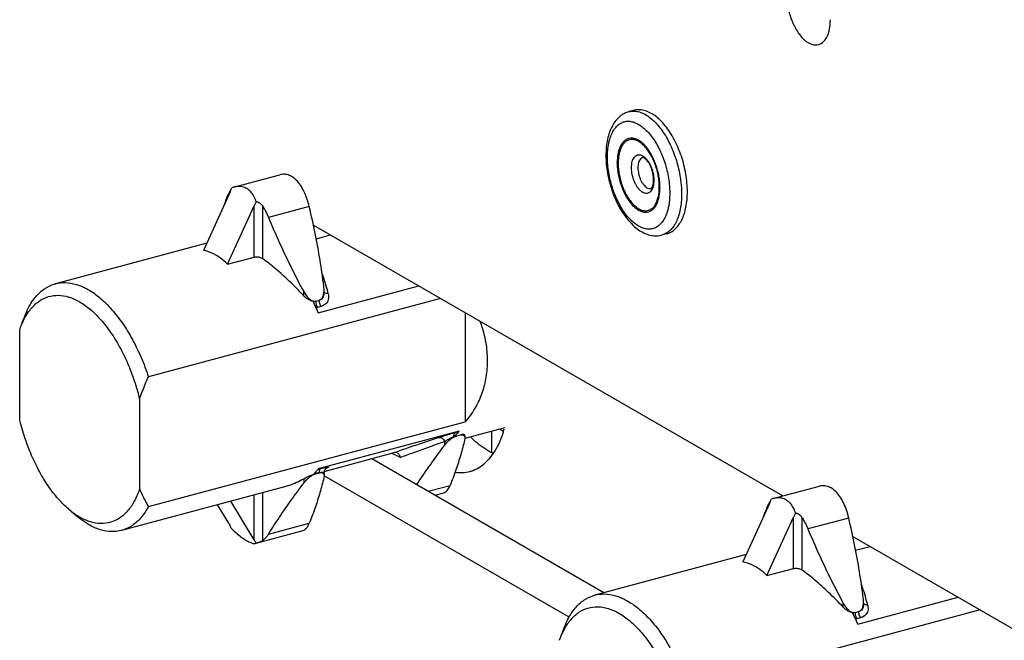
# Model space of a CAD drawing. Extents: x -173 to 1298, y -1176 to 635.
# Drawn here: x 78 to 124, y -1025 to -996 of the extents above; entities that cross this region are included whole.
import ezdxf

# ---------------------------------------------------------------- set-up
doc = ezdxf.new("R2010")
doc.units = 0
doc.header["$LTSCALE"] = 2.574606
doc.header["$MEASUREMENT"] = 0
doc.layers.get('0').update_dxf_attribs({"linetype": 'CONTINUOUS'})

msp = doc.modelspace()

# ---------------------------------------------------------------- linework, layer by layer
for p, q in [((107.037, -1000.561), (106.83, -1000.617)), ((88.249, -1004.168), (90.43, -1003.583)), ((88.092, -1004.392), (86.842, -1007.136)), ((88.253, -1004.167), (88.169, -1004.193)), ((87.968, -1007.786), (89.218, -1005.043)), ((89.218, -1007.451), (89.218, -1005.043)), ((89.612, -1005.048), (89.612, -1007.517)), ((91.811, -1005.081), (89.897, -1005.594)), ((92.006, -1005.946), (114.049, -1018.677)), ((92.136, -1006.592), (92.812, -1006.411)), ((108.59, -1006.357), (108.383, -1006.412)), ((86.996, -1006.798), (79.885, -1008.704)), ((87.968, -1007.786), (89.218, -1007.451)), ((92.234, -1010.07), (96.956, -1008.805)), ((97.981, -1009.397), (84.254, -1013.076)), ((91.551, -1009.27), (91.551, -1009.075)), ((92.11, -1009.516), (92.286, -1009.469)), ((92.11, -1009.525), (92.286, -1009.478)), ((92.286, -1009.478), (92.286, -1009.469)), ((92.504, -1009.13), (92.504, -1009.13)), ((92.11, -1009.516), (92.11, -1009.525)), ((92.37, -1009.766), (92.195, -1009.813)), ((99.13, -1010.06), (99.13, -1015.187)), ((78.21, -1010.878), (78.228, -1010.826)), ((78.21, -1015.091), (78.21, -1010.878)), ((83.84, -1014.13), (83.84, -1018.343)), ((84.254, -1019.175), (99.13, -1015.187)), ((100.989, -1015.471), (99.119, -1015.972)), ((98.846, -1015.635), (92.234, -1017.408)), ((98.601, -1015.89), (98.601, -1015.899)), ((98.689, -1015.692), (98.846, -1015.635)), ((98.897, -1015.813), (98.722, -1015.86)), ((99.116, -1015.827), (99.116, -1015.96)), ((100.375, -1015.635), (100.375, -1016.643)), ((100.937, -1015.644), (100.748, -1015.535)), ((98.163, -1016.117), (98.163, -1016.303)), ((92.514, -1017.523), (95.802, -1016.641)), ((105.651, -1023.222), (94.747, -1016.924)), ((92.286, -1017.576), (92.11, -1017.623)), ((92.11, -1017.632), (92.286, -1017.585)), ((92.11, -1017.623), (92.11, -1017.632)), ((92.219, -1017.426), (92.37, -1017.386)), ((92.286, -1017.585), (92.286, -1017.576)), ((92.504, -1017.6), (92.504, -1017.732)), ((104.01, -1024.37), (92.507, -1017.727)), ((90.714, -1018.225), (82.992, -1020.295)), ((91.551, -1017.88), (91.551, -1018.075)), ((97.4, -1018.456), (98.423, -1018.182)), ((113.585, -1018.801), (115.766, -1018.217)), ((89.218, -1020.738), (89.218, -1018.626)), ((89.612, -1018.52), (89.612, -1020.771)), ((97.72, -1018.641), (98.078, -1018.545)), ((87.491, -1019.089), (88.092, -1020.087)), ((89.218, -1020.738), (88.122, -1018.92)), ((113.428, -1019.026), (112.178, -1021.769)), ((113.589, -1018.801), (113.505, -1018.826)), ((80.496, -1019.286), (80.876, -1019.613)), ((89.897, -1020.468), (91.811, -1019.954)), ((113.304, -1022.42), (114.554, -1019.676)), ((114.554, -1022.085), (114.554, -1019.676)), ((114.948, -1019.681), (114.948, -1022.15)), ((117.147, -1019.714), (115.232, -1020.227)), ((89.318, -1020.893), (91.466, -1020.318)), ((89.287, -1020.901), (89.317, -1020.89)), ((117.341, -1020.579), (134.681, -1030.594)), ((112.332, -1021.431), (105.221, -1023.337)), ((117.472, -1021.225), (118.147, -1021.044)), ((113.304, -1022.42), (114.554, -1022.085)), ((116.887, -1023.904), (116.887, -1023.708)), ((117.57, -1024.704), (122.292, -1023.438)), ((117.84, -1023.763), (117.84, -1023.764)), ((123.317, -1024.03), (109.589, -1027.71)), ((117.446, -1024.149), (117.621, -1024.102)), ((117.446, -1024.158), (117.621, -1024.111)), ((117.446, -1024.149), (117.446, -1024.158)), ((117.621, -1024.111), (117.621, -1024.102)), ((117.706, -1024.399), (117.53, -1024.446))]:
    msp.add_line(p, q)
for points, start_tangent, end_tangent in [([(114.229, -995.108), (114.292, -995.721), (114.47, -996.328), (114.74, -996.854), (115.074, -997.248), (115.431, -997.456), (115.729, -997.464)], (0, -1), (0.968663, 0.24838)), ([(115.729, -997.464), (115.766, -997.453), (116.039, -997.241), (116.221, -996.838), (116.284, -996.295)], (0.968663, 0.24838), (0, 1)), ([(106.83, -1000.617), (106.608, -1000.703), (106.4, -1000.84), (106.21, -1001.033), (106.044, -1001.282), (105.911, -1001.581), (105.817, -1001.919), (105.761, -1002.284), (105.743, -1002.669)], (-0.9659, -0.258914), (0, -1)), ([(106.83, -1000.617), (107.041, -1000.589), (107.263, -1000.616), (107.491, -1000.696), (107.722, -1000.829), (107.95, -1001.013), (108.172, -1001.242), (108.384, -1001.514), (108.581, -1001.824), (108.76, -1002.165), (108.917, -1002.531), (109.05, -1002.915), (109.156, -1003.31), (109.233, -1003.71), (109.252, -1003.842)], (0.965903, 0.258905), (0.130039, -0.991509)), ([(109.568, -1004.386), (109.55, -1003.974), (109.495, -1003.552), (109.406, -1003.128), (109.285, -1002.711), (109.133, -1002.31), (108.954, -1001.932), (108.75, -1001.585), (108.526, -1001.276), (108.285, -1001.013), (108.033, -1000.802), (107.774, -1000.649), (107.518, -1000.558), (107.27, -1000.53), (107.037, -1000.561)], (0, 1), (-0.9659, -0.258914)), ([(105.812, -1002.757), (105.827, -1002.426), (105.872, -1002.118), (105.945, -1001.84), (106.045, -1001.6), (106.17, -1001.399), (106.318, -1001.243), (106.485, -1001.135), (106.668, -1001.078), (106.863, -1001.071), (107.067, -1001.117), (107.276, -1001.213), (107.484, -1001.357), (107.688, -1001.547)], (0.000355, 1), (0.687326, -0.726349)), ([(107.688, -1001.547), (107.884, -1001.779), (108.067, -1002.048), (108.234, -1002.348), (108.381, -1002.674), (108.507, -1003.019), (108.607, -1003.376), (108.68, -1003.739), (108.725, -1004.099), (108.74, -1004.448)], (0.687326, -0.726349), (0.000316, -1)), ([(108.281, -1004.183), (108.269, -1003.922), (108.233, -1003.651), (108.173, -1003.38), (108.092, -1003.115), (107.99, -1002.859), (107.87, -1002.622), (107.736, -1002.409), (107.591, -1002.226), (107.438, -1002.077), (107.282, -1001.965), (107.126, -1001.894), (106.973, -1001.863), (106.828, -1001.875), (106.694, -1001.929), (106.574, -1002.024), (106.47, -1002.157), (106.387, -1002.324), (106.325, -1002.523), (106.286, -1002.749), (106.271, -1002.998)], (-0.000238, 1), (-0.010876, -0.999941)), ([(108.25, -1004.159), (108.239, -1003.907), (108.204, -1003.647), (108.146, -1003.386), (108.068, -1003.13), (107.97, -1002.886), (107.856, -1002.659), (107.728, -1002.455), (107.589, -1002.279), (107.442, -1002.135), (107.292, -1002.027), (107.141, -1001.958), (106.994, -1001.928), (106.854, -1001.939), (106.725, -1001.991), (106.609, -1002.082), (106.51, -1002.21), (106.429, -1002.372), (106.369, -1002.564), (106.332, -1002.781), (106.318, -1003.018)], (0, 1), (-0.009748, -0.999952)), ([(105.743, -1002.669), (105.762, -1003.082), (105.818, -1003.501), (105.908, -1003.92), (106.032, -1004.331), (106.187, -1004.726), (106.37, -1005.098), (106.58, -1005.441), (106.815, -1005.746), (107.07, -1006.006), (107.339, -1006.21), (107.613, -1006.352), (107.881, -1006.43), (108.139, -1006.449), (108.383, -1006.412)], (0, -1), (0.9659, 0.258914)), ([(108.659, -1005.184), (108.608, -1005.366), (108.508, -1005.606), (108.382, -1005.807), (108.235, -1005.963), (108.068, -1006.071), (107.885, -1006.128), (107.689, -1006.135), (107.485, -1006.089), (107.276, -1005.993), (107.068, -1005.849), (106.864, -1005.658), (106.668, -1005.427), (106.485, -1005.158), (106.318, -1004.857), (106.171, -1004.532), (106.046, -1004.187), (105.945, -1003.83), (105.872, -1003.467), (105.827, -1003.107), (105.812, -1002.757)], (-0.234868, -0.972027), (-0.000316, 1)), ([(106.271, -1003.023), (106.271, -1003.014), (106.271, -1003.005), (106.271, -1002.998)], (0.003381, 0.999994), (0.002353, 0.999997)), ([(106.945, -1003.248), (106.954, -1003.097), (106.98, -1002.961), (107.023, -1002.844), (107.081, -1002.752), (107.152, -1002.687), (107.233, -1002.65), (107.323, -1002.644), (107.418, -1002.669), (107.514, -1002.724), (107.609, -1002.806), (107.699, -1002.914), (107.781, -1003.043), (107.853, -1003.189), (107.912, -1003.347), (107.956, -1003.513), (107.984, -1003.679), (107.993, -1003.823)], (0, 1), (0.021875, -0.999761)), ([(107.474, -1002.774), (107.432, -1002.79), (107.368, -1002.839), (107.316, -1002.913), (107.278, -1003.01), (107.254, -1003.125), (107.246, -1003.254)], (-0.965642, -0.259876), (0, -1)), ([(107.981, -1003.823), (107.973, -1003.674), (107.948, -1003.516), (107.906, -1003.357), (107.85, -1003.206), (107.783, -1003.071), (107.711, -1002.958), (107.639, -1002.872), (107.574, -1002.815), (107.521, -1002.784), (107.487, -1002.773), (107.474, -1002.773)], (0, 1), (-0.990236, -0.139399)), ([(106.271, -1003.023), (106.283, -1003.284), (106.32, -1003.555), (106.379, -1003.826), (106.461, -1004.091), (106.563, -1004.347), (106.682, -1004.584), (106.817, -1004.797), (106.962, -1004.98), (107.114, -1005.129), (107.27, -1005.241), (107.427, -1005.312), (107.579, -1005.343), (107.724, -1005.331), (107.858, -1005.277), (107.979, -1005.182), (108.082, -1005.049), (108.165, -1004.882), (108.227, -1004.683), (108.266, -1004.457), (108.281, -1004.208)], (0.000238, -1), (0.010876, 0.999941)), ([(106.318, -1003.018), (106.318, -1003.026), (106.318, -1003.034), (106.318, -1003.043)], (-0.009748, -0.999952), (0, -1)), ([(106.318, -1003.043), (106.33, -1003.295), (106.365, -1003.555), (106.422, -1003.816), (106.501, -1004.072), (106.598, -1004.316), (106.712, -1004.543), (106.841, -1004.747), (106.98, -1004.923), (107.126, -1005.066), (107.276, -1005.174), (107.427, -1005.244), (107.574, -1005.273), (107.714, -1005.262), (107.843, -1005.211), (107.959, -1005.12), (108.059, -1004.992), (108.139, -1004.83), (108.199, -1004.638), (108.236, -1004.421), (108.25, -1004.184)], (0, -1), (0.009748, 0.999952)), ([(106.945, -1003.261), (106.945, -1003.257), (106.945, -1003.252), (106.945, -1003.248)], (-0.008846, 0.999961), (0, 1)), ([(107.994, -1003.854), (107.985, -1004.006), (107.959, -1004.142), (107.916, -1004.258), (107.858, -1004.35), (107.787, -1004.416), (107.706, -1004.452), (107.616, -1004.458), (107.521, -1004.433), (107.425, -1004.379), (107.33, -1004.296), (107.24, -1004.189), (107.158, -1004.06), (107.086, -1003.913), (107.027, -1003.755), (106.983, -1003.59), (106.955, -1003.423), (106.945, -1003.261)], (0, -1), (-0.008846, 0.999961)), ([(107.246, -1003.254), (107.246, -1003.257), (107.246, -1003.261), (107.246, -1003.264)], (0, -1), (0.008846, -0.999961)), ([(107.246, -1003.264), (107.255, -1003.403), (107.28, -1003.546), (107.32, -1003.687), (107.373, -1003.82), (107.437, -1003.942), (107.51, -1004.046), (107.589, -1004.13), (107.671, -1004.189), (107.753, -1004.222), (107.832, -1004.228), (107.862, -1004.222)], (0.008846, -0.999961), (0.965642, 0.259876)), ([(91.811, -1005.081), (91.702, -1004.702), (91.562, -1004.359), (91.393, -1004.066), (91.198, -1003.831), (90.983, -1003.666), (90.755, -1003.576), (90.524, -1003.565), (90.431, -1003.583)], (-0.231072, 0.972937), (-0.965774, -0.259384)), ([(107.862, -1004.222), (107.874, -1004.216), (107.898, -1004.19), (107.927, -1004.139), (107.954, -1004.059), (107.974, -1003.953), (107.981, -1003.823)], (0.927524, 0.373763), (0, 1)), ([(107.993, -1003.823), (107.994, -1003.842)], (0.021875, -0.999761), (0.008846, -0.999961)), ([(107.994, -1003.842), (107.994, -1003.846), (107.994, -1003.85), (107.994, -1003.854)], (0.008846, -0.999961), (0, -1)), ([(109.252, -1003.842), (109.28, -1004.105), (109.294, -1004.363)], (0.130039, -0.991509), (0.027424, -0.999624)), ([(88.025, -1004.464), (88.06, -1004.393), (88.1, -1004.329)], (0.40838, 0.912812), (0.57304, 0.819527)), ([(88.092, -1004.392), (88.121, -1004.325), (88.14, -1004.278)], (0.414618, 0.909996), (0.351917, 0.936031)), ([(88.1, -1004.329), (88.121, -1004.3), (88.14, -1004.278)], (0.57304, 0.819527), (0.657272, 0.753653)), ([(88.14, -1004.278), (88.147, -1004.258), (88.169, -1004.193)], (0.351917, 0.936031), (0.301559, 0.953448)), ([(88.877, -1004.232), (88.661, -1004.149), (88.427, -1004.136), (88.253, -1004.167)], (-0.86594, 0.500149), (-0.966102, -0.258162)), ([(89.317, -1004.856), (89.208, -1004.587), (89.062, -1004.381), (88.877, -1004.232)], (-0.284164, 0.958776), (-0.86594, 0.500149)), ([(108.25, -1004.184), (108.25, -1004.176), (108.25, -1004.167), (108.25, -1004.159)], (0.009748, 0.999952), (0, 1)), ([(108.281, -1004.183), (108.281, -1004.192), (108.281, -1004.201), (108.281, -1004.208)], (-0.003381, -0.999994), (-0.002353, -0.999997)), ([(108.59, -1006.357), (108.796, -1006.274), (108.987, -1006.138), (109.158, -1005.949), (109.303, -1005.71), (109.419, -1005.427), (109.502, -1005.108), (109.551, -1004.758), (109.568, -1004.386)], (0.9659, 0.258914), (0, 1)), ([(109.294, -1004.363), (109.296, -1004.49)], (0.027424, -0.999624), (0, -1)), ([(87.826, -1004.976), (88.008, -1004.503)], (0.344949, 0.938621), (0.372371, 0.928084)), ([(88.008, -1004.503), (88.025, -1004.464)], (0.372371, 0.928084), (0.40838, 0.912812)), ([(109.296, -1004.49), (109.28, -1004.856), (109.233, -1005.198), (109.156, -1005.508), (109.05, -1005.781), (108.917, -1006.012), (108.76, -1006.196), (108.581, -1006.33)], (0, -1), (-0.867035, -0.498248)), ([(108.74, -1004.448), (108.725, -1004.78), (108.681, -1005.088), (108.659, -1005.184)], (-0.000355, -1), (-0.234868, -0.972027)), ([(89.317, -1004.856), (89.283, -1004.915), (89.25, -1004.977), (89.218, -1005.043)], (-0.524057, -0.851683), (-0.414618, -0.909996)), ([(89.612, -1005.048), (89.576, -1004.998), (89.535, -1004.957), (89.493, -1004.923), (89.449, -1004.896), (89.404, -1004.876), (89.36, -1004.863), (89.317, -1004.856)], (-0.538729, 0.842479), (-0.994586, 0.103913)), ([(89.612, -1005.048), (89.716, -1005.222), (89.812, -1005.404), (89.897, -1005.594)], (0.538729, -0.842479), (0.381833, -0.924231)), ([(92.493, -1008.822), (92.316, -1007.594), (92.089, -1006.346), (91.811, -1005.081)], (-0.12388, 0.992297), (-0.231072, 0.972937)), ([(89.897, -1005.594), (90.417, -1006.794), (90.969, -1007.955), (91.551, -1009.075)], (0.381833, -0.924231), (0.477567, -0.878595)), ([(108.577, -1006.332), (108.383, -1006.412)], (-0.869347, -0.494202), (-0.965903, -0.258905)), ([(108.581, -1006.33), (108.577, -1006.332)], (-0.867035, -0.498248), (-0.869347, -0.494202)), ([(87.968, -1007.786), (87.629, -1007.491), (87.253, -1007.274), (86.842, -1007.136)], (-0.692718, 0.721208), (-0.974513, 0.22433)), ([(89.218, -1007.451), (89.296, -1007.438), (89.381, -1007.439), (89.466, -1007.452), (89.545, -1007.479), (89.612, -1007.517)], (0.9659, 0.258914), (0.803628, -0.595132)), ([(91.551, -1009.27), (90.865, -1008.575), (90.227, -1008.004), (89.612, -1007.517)], (-0.678342, 0.734747), (-0.803628, 0.595132)), ([(92.701, -1009.174), (92.46, -1008.344), (92.409, -1008.197)], (-0.234918, 0.972015), (-0.335802, 0.941933)), ([(78.624, -1009.824), (78.965, -1009.314), (79.373, -1008.942), (79.835, -1008.718), (79.885, -1008.704)], (0.46882, 0.883293), (0.966075, 0.258261)), ([(79.885, -1008.704), (80.341, -1008.649), (80.876, -1008.735)], (0.966075, 0.258261), (0.957411, -0.288729)), ([(80.876, -1008.735), (81.062, -1008.8), (81.25, -1008.883), (81.439, -1008.983)], (0.957411, -0.288729), (0.86594, -0.500149)), ([(81.439, -1008.983), (81.991, -1009.377), (82.528, -1009.907), (83.036, -1010.562), (83.501, -1011.322), (83.911, -1012.168), (84.254, -1013.076)], (0.86594, -0.500149), (0.312547, -0.949902)), ([(92.504, -1008.998), (92.503, -1008.947), (92.493, -1008.822)], (0.000679, 1), (-0.12388, 0.992297)), ([(92.497, -1009.12), (92.503, -1009.056), (92.504, -1008.998)], (0.115909, 0.99326), (0.000679, 1)), ([(78.24, -1010.794), (78.456, -1010.305), (78.769, -1009.845), (79.141, -1009.51), (79.563, -1009.309), (80.023, -1009.247), (80.509, -1009.327)], (0.337566, 0.941302), (0.957411, -0.288729)), ([(80.509, -1009.327), (80.68, -1009.386), (80.853, -1009.462), (81.025, -1009.554)], (0.957411, -0.288729), (0.86594, -0.500149)), ([(91.551, -1009.075), (91.616, -1009.184), (91.682, -1009.276), (91.746, -1009.351), (91.809, -1009.411), (91.869, -1009.457), (91.925, -1009.489), (91.977, -1009.51), (92.025, -1009.521), (92.069, -1009.523)], (0.477567, -0.878595), (0.9983, 0.058277)), ([(91.989, -1009.524), (91.887, -1009.501), (91.775, -1009.451), (91.663, -1009.374), (91.551, -1009.27)], (-0.994633, 0.103471), (-0.678342, 0.734747)), ([(92.286, -1009.469), (92.324, -1009.454), (92.36, -1009.431), (92.394, -1009.399), (92.425, -1009.355), (92.453, -1009.3), (92.476, -1009.232), (92.493, -1009.15), (92.497, -1009.12)], (0.9659, 0.258917), (0.115909, 0.99326)), ([(92.504, -1009.13), (92.504, -1009.15), (92.485, -1009.27), (92.439, -1009.369), (92.37, -1009.439), (92.286, -1009.478)], (-0.001061, -0.999999), (-0.965924, -0.258826)), ([(92.37, -1009.766), (92.325, -1009.679), (92.296, -1009.579), (92.286, -1009.478)], (-0.549535, 0.83547), (0, 1)), ([(92.701, -1009.174), (92.72, -1009.318), (92.705, -1009.444), (92.661, -1009.553), (92.591, -1009.644), (92.495, -1009.716), (92.37, -1009.766)], (0.234912, -0.972017), (-0.965881, -0.258988)), ([(92.525, -1009.109), (92.504, -1009.079)], (-0.691667, 0.722216), (-0.456992, 0.889471)), ([(92.701, -1009.174), (92.612, -1009.159), (92.543, -1009.124), (92.525, -1009.109)], (-0.999264, 0.038369), (-0.691667, 0.722216)), ([(78.249, -1010.767), (78.331, -1010.541), (78.468, -1010.191), (78.624, -1009.824)], (0.332306, 0.943171), (0.401594, 0.915818)), ([(81.025, -1009.554), (81.529, -1009.912), (82.018, -1010.395), (82.481, -1010.988), (82.904, -1011.676), (83.278, -1012.442), (83.593, -1013.267), (83.84, -1014.13)], (0.86594, -0.500149), (0.23475, -0.972056)), ([(91.993, -1009.532), (91.989, -1009.524)], (-0.434509, 0.900667), (-0.435224, 0.900322)), ([(91.994, -1009.534), (91.989, -1009.533)], (-0.995503, 0.09473), (-0.994358, 0.106075)), ([(92.123, -1009.812), (92.074, -1009.703), (91.993, -1009.532)], (-0.4073, 0.913295), (-0.434509, 0.900667)), ([(92.072, -1009.533), (92.032, -1009.535), (91.994, -1009.534)], (-0.991338, -0.131338), (-0.995503, 0.09473)), ([(92.069, -1009.523), (92.11, -1009.516)], (0.9983, 0.058277), (0.9659, 0.258914)), ([(92.11, -1009.525), (92.072, -1009.533)], (-0.965871, -0.259025), (-0.991338, -0.131338)), ([(92.11, -1009.525), (92.12, -1009.624), (92.149, -1009.724), (92.195, -1009.813)], (0, -1), (0.549535, -0.83547)), ([(92.128, -1009.824), (92.123, -1009.812)], (-0.406143, 0.91381), (-0.4073, 0.913295)), ([(92.234, -1010.07), (92.155, -1009.886), (92.128, -1009.824)], (-0.38311, 0.923703), (-0.406143, 0.91381)), ([(92.129, -1009.826), (92.157, -1009.822), (92.195, -1009.813)], (0.98772, 0.156233), (0.965868, 0.259036)), ([(78.228, -1010.826), (78.24, -1010.794)], (0.329854, 0.944032), (0.337566, 0.941302)), ([(99.826, -1010.462), (99.93, -1010.773), (100.112, -1011.577), (100.17, -1012.397), (100.093, -1013.184), (99.902, -1013.885), (99.591, -1014.548), (99.13, -1015.187)], (0.341632, -0.939834), (-0.658534, -0.752551)), ([(83.84, -1014.13), (83.968, -1013.774), (84.106, -1013.425), (84.254, -1013.076)], (0.322191, 0.946675), (0.401594, 0.915818)), ([(80.496, -1019.286), (80.023, -1018.815), (79.563, -1018.222), (79.141, -1017.534), (78.769, -1016.769), (78.456, -1015.947), (78.21, -1015.091)], (-0.757823, 0.65246), (-0.23475, 0.972056)), ([(97.912, -1015.927), (97.153, -1016.179), (96.453, -1016.417), (95.815, -1016.638)], (-0.949919, -0.312497), (-0.943438, -0.331548)), ([(98.689, -1015.692), (98.544, -1015.734), (98.386, -1015.78), (98.229, -1015.827), (98.067, -1015.878), (97.912, -1015.927)], (-0.963434, -0.267944), (-0.94992, -0.312494)), ([(97.912, -1015.927), (97.979, -1015.929), (98.048, -1015.963), (98.112, -1016.028), (98.163, -1016.117)], (0.971779, 0.235893), (0.394755, -0.918786)), ([(98.163, -1016.303), (98.228, -1016.223), (98.293, -1016.151), (98.357, -1016.088), (98.42, -1016.033), (98.48, -1015.986), (98.537, -1015.947), (98.59, -1015.915), (98.637, -1015.891), (98.681, -1015.873), (98.722, -1015.86)], (0.605345, 0.795964), (0.9659, 0.258917)), ([(98.163, -1016.117), (98.308, -1016.027), (98.462, -1015.948), (98.601, -1015.89)], (0.825446, 0.564481), (0.936744, 0.350014)), ([(98.846, -1015.635), (98.767, -1015.729), (98.685, -1015.817), (98.601, -1015.899)], (-0.622899, -0.782303), (-0.738324, -0.674446)), ([(98.601, -1015.89), (98.611, -1015.799), (98.642, -1015.73), (98.689, -1015.692)], (0.000009, 1), (0.939406, 0.342807)), ([(98.722, -1015.86), (98.684, -1015.871), (98.643, -1015.884), (98.601, -1015.899)], (-0.9659, -0.258915), (-0.937609, -0.347693)), ([(99.116, -1015.826), (99.115, -1015.82), (99.094, -1015.798), (99.047, -1015.79), (98.979, -1015.795), (98.897, -1015.813)], (-0.003024, 0.999995), (-0.965899, -0.258918)), ([(98.897, -1015.813), (98.936, -1015.804), (98.972, -1015.801), (99.006, -1015.804), (99.037, -1015.813), (99.065, -1015.829), (99.088, -1015.854), (99.105, -1015.887), (99.114, -1015.931), (99.116, -1015.959)], (0.965896, 0.258929), (0.001352, -0.999999)), ([(99.349, -1017.522), (99.413, -1017.504), (100.063, -1017.131), (100.592, -1016.465), (100.971, -1015.539)], (0.966452, 0.256847), (0.274422, 0.961609)), ([(100.451, -1016.685), (99.707, -1016.2), (99.381, -1015.903)], (-0.903364, 0.428875), (-0.709606, 0.704599)), ([(96.083, -1016.865), (96.722, -1016.629), (97.417, -1016.379), (98.163, -1016.117)], (0.935825, 0.352464), (0.944822, 0.327585)), ([(96.86, -1018.144), (97.019, -1017.905), (97.57, -1017.107), (98.163, -1016.303)], (0.547432, 0.83685), (0.605345, 0.795964)), ([(99.104, -1016.051), (98.923, -1016.744), (98.696, -1017.455), (98.423, -1018.182)], (-0.222609, -0.974908), (-0.372371, -0.928084)), ([(99.116, -1015.959), (99.115, -1015.985), (99.104, -1016.051)], (0.001352, -0.999999), (-0.222609, -0.974908)), ([(95.719, -1016.686), (95.691, -1016.671)], (-0.886023, 0.463641), (-0.884179, 0.467148)), ([(95.79, -1016.722), (95.719, -1016.686)], (-0.890565, 0.454855), (-0.886023, 0.463641)), ([(96.083, -1016.865), (95.861, -1016.759), (95.79, -1016.722)], (-0.907041, 0.421042), (-0.890565, 0.454855)), ([(95.802, -1016.641), (95.811, -1016.639), (95.815, -1016.638)], (0.9659, 0.258914), (0.969307, 0.245853)), ([(95.938, -1016.65), (95.885, -1016.634), (95.815, -1016.638)], (-0.905243, 0.424895), (-0.967424, -0.253161)), ([(96.083, -1016.865), (96.057, -1016.778), (96.011, -1016.706), (95.952, -1016.657), (95.938, -1016.65)], (-0.169709, 0.985494), (-0.905243, 0.424895)), ([(92.37, -1017.386), (92.503, -1017.351), (92.578, -1017.333)], (0.965843, 0.259127), (0.973838, 0.227242)), ([(92.578, -1017.333), (92.611, -1017.325), (92.685, -1017.311)], (0.973838, 0.227242), (0.98299, 0.183657)), ([(92.701, -1017.324), (92.63, -1017.359)], (-0.891814, -0.452403), (-0.901154, -0.433499)), ([(92.65, -1017.344), (92.669, -1017.336)], (0.891806, 0.452417), (0.921966, 0.38727)), ([(92.669, -1017.336), (92.701, -1017.324)], (0.921966, 0.38727), (0.961784, 0.273809)), ([(92.685, -1017.311), (92.719, -1017.31), (92.701, -1017.324)], (0.98299, 0.183657), (-0.891813, -0.452403)), ([(91.551, -1018.075), (91.616, -1017.995), (91.681, -1017.923), (91.746, -1017.86), (91.809, -1017.805), (91.869, -1017.758), (91.926, -1017.719), (91.978, -1017.687), (92.026, -1017.663), (92.07, -1017.645)], (0.605345, 0.795964), (0.937792, 0.347198)), ([(91.989, -1017.671), (91.887, -1017.712), (91.775, -1017.763), (91.662, -1017.82), (91.551, -1017.88)], (-0.937609, -0.347693), (-0.873133, -0.487482)), ([(91.989, -1017.671), (92.046, -1017.617)], (0.738324, 0.674446), (0.712921, 0.701244)), ([(92.005, -1017.656), (92.032, -1017.647), (92.072, -1017.634)], (0.940242, 0.340507), (0.956144, 0.292897)), ([(92.046, -1017.617), (92.074, -1017.589)], (0.712921, 0.701244), (0.700127, 0.714018)), ([(92.07, -1017.645), (92.11, -1017.632)], (0.937792, 0.347198), (0.9659, 0.258914)), ([(92.072, -1017.634), (92.11, -1017.623)], (0.956144, 0.292897), (0.965942, 0.25876)), ([(92.074, -1017.589), (92.101, -1017.561)], (0.700127, 0.714018), (0.687285, 0.726388)), ([(92.101, -1017.561), (92.155, -1017.502)], (0.687285, 0.726388), (0.661526, 0.749922)), ([(92.11, -1017.623), (92.119, -1017.542)], (-0.000004, 1), (0.219401, 0.975635)), ([(92.155, -1017.502), (92.208, -1017.44)], (0.661526, 0.749922), (0.635761, 0.771886)), ([(92.208, -1017.44), (92.234, -1017.408)], (0.635761, 0.771886), (0.622899, 0.782303)), ([(92.286, -1017.576), (92.296, -1017.488), (92.325, -1017.422), (92.37, -1017.386)], (0, 1), (0.939332, 0.343009)), ([(92.286, -1017.576), (92.37, -1017.558), (92.439, -1017.554), (92.484, -1017.565), (92.504, -1017.593), (92.504, -1017.599)], (0.965836, 0.259154), (0.043555, -0.999051)), ([(92.286, -1017.585), (92.324, -1017.577), (92.36, -1017.574), (92.394, -1017.576), (92.425, -1017.585), (92.453, -1017.601), (92.476, -1017.626)], (0.965901, 0.258912), (0.571391, -0.820678)), ([(92.476, -1017.626), (92.493, -1017.66), (92.503, -1017.703), (92.504, -1017.731)], (0.571391, -0.820678), (0.001292, -0.999999)), ([(92.504, -1017.731), (92.503, -1017.757), (92.493, -1017.823)], (0.001292, -0.999999), (-0.222609, -0.974908)), ([(92.504, -1017.599), (92.505, -1017.574), (92.519, -1017.504), (92.548, -1017.442), (92.586, -1017.394), (92.621, -1017.363), (92.642, -1017.349), (92.645, -1017.347)], (-0.000091, 1), (0.868638, 0.495448)), ([(92.63, -1017.359), (92.619, -1017.365)], (-0.901154, -0.433499), (-0.902447, -0.430801)), ([(92.645, -1017.347), (92.648, -1017.345)], (0.868638, 0.495448), (-0.429091, 0.903261)), ([(98.658, -1017.562), (98.677, -1017.564), (99.349, -1017.522)], (0.991129, -0.1329), (0.966452, 0.256847)), ([(89.897, -1020.468), (90.407, -1019.677), (90.959, -1018.879), (91.551, -1018.075)], (0.529205, 0.848494), (0.605345, 0.795964)), ([(91.551, -1017.88), (90.865, -1018.18), (90.707, -1018.227)], (-0.873133, -0.487482), (-0.966083, -0.258232)), ([(92.493, -1017.823), (92.312, -1018.517), (92.085, -1019.228), (91.811, -1019.954)], (-0.222609, -0.974908), (-0.372371, -0.928084)), ([(98.078, -1018.545), (98.174, -1018.505), (98.314, -1018.379), (98.423, -1018.182)], (0.965492, 0.260432), (0.372371, 0.928084)), ([(117.147, -1019.714), (117.038, -1019.335), (116.898, -1018.992), (116.729, -1018.699), (116.534, -1018.465), (116.319, -1018.3), (116.091, -1018.21), (115.86, -1018.198), (115.767, -1018.216)], (-0.231072, 0.972937), (-0.965774, -0.259384)), ([(83.84, -1018.343), (83.593, -1018.92), (83.278, -1019.381), (82.904, -1019.715), (82.481, -1019.914), (82.018, -1019.973), (81.529, -1019.89), (81.025, -1019.667)], (-0.317595, -0.948227), (-0.86594, 0.500149)), ([(83.84, -1018.343), (83.961, -1018.615), (84.098, -1018.891), (84.254, -1019.175)], (0.384324, -0.923198), (0.49735, -0.86755)), ([(84.254, -1019.175), (83.911, -1019.687), (83.501, -1020.059), (83.036, -1020.282), (82.992, -1020.295)], (-0.46882, -0.883293), (-0.966092, -0.258199)), ([(113.162, -1019.609), (113.344, -1019.137)], (0.344949, 0.938621), (0.372371, 0.928084)), ([(113.344, -1019.137), (113.36, -1019.098)], (0.372371, 0.928084), (0.40838, 0.912812)), ([(113.36, -1019.098), (113.396, -1019.026), (113.436, -1018.962)], (0.40838, 0.912812), (0.57304, 0.819527)), ([(113.428, -1019.026), (113.457, -1018.958), (113.476, -1018.911)], (0.414618, 0.909996), (0.351917, 0.936031)), ([(113.436, -1018.962), (113.457, -1018.934), (113.475, -1018.911)], (0.57304, 0.819527), (0.657272, 0.753653)), ([(113.476, -1018.911), (113.483, -1018.892), (113.505, -1018.826)], (0.351917, 0.936031), (0.301559, 0.953448)), ([(114.212, -1018.865), (113.997, -1018.783), (113.763, -1018.769), (113.589, -1018.8)], (-0.86594, 0.500149), (-0.966102, -0.258162)), ([(114.653, -1019.489), (114.544, -1019.221), (114.397, -1019.014), (114.212, -1018.865)], (-0.284164, 0.958776), (-0.86594, 0.500149)), ([(80.566, -1019.346), (80.509, -1019.298)], (-0.77235, 0.635197), (-0.760592, 0.64923)), ([(80.795, -1019.52), (80.68, -1019.436), (80.566, -1019.346)], (-0.819498, 0.573082), (-0.77235, 0.635197)), ([(80.91, -1019.597), (80.853, -1019.559), (80.795, -1019.52)], (-0.842888, 0.53809), (-0.819498, 0.573082)), ([(80.938, -1019.665), (80.876, -1019.613)], (-0.772343, 0.635205), (-0.760592, 0.64923)), ([(81.025, -1019.667), (80.91, -1019.597)], (-0.86594, 0.500149), (-0.842888, 0.53809)), ([(114.653, -1019.489), (114.619, -1019.548), (114.586, -1019.61), (114.554, -1019.676)], (-0.524057, -0.851683), (-0.414618, -0.909996)), ([(114.948, -1019.681), (114.911, -1019.632), (114.871, -1019.59), (114.828, -1019.556), (114.784, -1019.53), (114.74, -1019.51), (114.696, -1019.496), (114.653, -1019.489)], (-0.538729, 0.842479), (-0.994586, 0.103913)), ([(81.439, -1020.016), (81.25, -1019.898), (81.062, -1019.764), (80.938, -1019.665)], (-0.86594, 0.500149), (-0.772343, 0.635205)), ([(82.992, -1020.295), (82.528, -1020.35), (81.991, -1020.26), (81.439, -1020.016)], (-0.966092, -0.258199), (-0.86594, 0.500149)), ([(88.169, -1020.227), (88.147, -1020.183), (88.121, -1020.137), (88.092, -1020.087)], (-0.4409, 0.897556), (-0.516316, 0.856398)), ([(91.467, -1020.317), (91.563, -1020.278), (91.703, -1020.152), (91.811, -1019.954)], (0.965492, 0.260432), (0.372371, 0.928084)), ([(114.948, -1019.681), (115.052, -1019.855), (115.147, -1020.038), (115.232, -1020.227)], (0.538729, -0.842479), (0.381833, -0.924231)), ([(117.828, -1023.456), (117.651, -1022.228), (117.424, -1020.98), (117.147, -1019.714)], (-0.12388, 0.992297), (-0.231072, 0.972937)), ([(88.169, -1020.227), (88.427, -1020.456), (88.661, -1020.639), (88.877, -1020.78)], (0.728998, -0.684515), (0.86594, -0.500149)), ([(89.897, -1020.468), (89.812, -1020.587), (89.716, -1020.689), (89.612, -1020.771)], (-0.529205, -0.848494), (-0.828916, -0.559374)), ([(115.232, -1020.227), (115.753, -1021.428), (116.305, -1022.588), (116.887, -1023.708)], (0.381833, -0.924231), (0.477567, -0.878595)), ([(88.877, -1020.78), (89.062, -1020.87), (89.208, -1020.907), (89.287, -1020.902)], (0.86594, -0.500149), (0.967517, 0.252807)), ([(89.218, -1020.738), (89.25, -1020.789), (89.283, -1020.84), (89.317, -1020.89)], (0.516316, -0.856398), (0.571319, -0.820728)), ([(89.317, -1020.89), (89.36, -1020.877), (89.404, -1020.863), (89.449, -1020.848), (89.493, -1020.831), (89.535, -1020.813), (89.576, -1020.793), (89.612, -1020.771)], (0.95963, 0.281267), (0.828916, 0.559374)), ([(113.304, -1022.42), (112.964, -1022.124), (112.589, -1021.908), (112.178, -1021.769)], (-0.692718, 0.721208), (-0.974513, 0.22433)), ([(114.554, -1022.085), (114.631, -1022.072), (114.716, -1022.072), (114.801, -1022.085), (114.881, -1022.112), (114.948, -1022.15)], (0.9659, 0.258914), (0.803628, -0.595132)), ([(116.887, -1023.904), (116.2, -1023.208), (115.562, -1022.637), (114.948, -1022.15)], (-0.678342, 0.734747), (-0.803628, 0.595132)), ([(118.037, -1023.807), (117.796, -1022.977), (117.744, -1022.831)], (-0.234918, 0.972015), (-0.335802, 0.941933)), ([(103.959, -1024.458), (104.301, -1023.947), (104.708, -1023.575), (105.171, -1023.352), (105.221, -1023.337)], (0.46882, 0.883293), (0.966075, 0.258261)), ([(105.221, -1023.337), (105.677, -1023.282), (106.211, -1023.369)], (0.966075, 0.258261), (0.957411, -0.288729)), ([(106.211, -1023.369), (106.398, -1023.434), (106.586, -1023.517), (106.774, -1023.617)], (0.957411, -0.288729), (0.86594, -0.500149)), ([(106.774, -1023.617), (107.326, -1024.01), (107.864, -1024.541), (108.372, -1025.195), (108.837, -1025.956), (109.246, -1026.801), (109.589, -1027.71)], (0.86594, -0.500149), (0.312547, -0.949902)), ([(116.887, -1023.708), (116.952, -1023.818), (117.017, -1023.909), (117.082, -1023.984), (117.144, -1024.044), (117.204, -1024.09), (117.261, -1024.123), (117.313, -1024.144), (117.36, -1024.154), (117.404, -1024.156)], (0.477567, -0.878595), (0.9983, 0.058277)), ([(117.621, -1024.102), (117.66, -1024.087), (117.696, -1024.064), (117.73, -1024.032), (117.761, -1023.989), (117.789, -1023.933), (117.812, -1023.865), (117.829, -1023.784), (117.833, -1023.754)], (0.9659, 0.258917), (0.115909, 0.99326)), ([(117.84, -1023.764), (117.839, -1023.784), (117.821, -1023.903), (117.774, -1024.003), (117.705, -1024.073), (117.621, -1024.111)], (-0.001061, -0.999999), (-0.965924, -0.258826)), ([(118.037, -1023.807), (118.055, -1023.951), (118.04, -1024.077), (117.997, -1024.186), (117.926, -1024.277), (117.83, -1024.349), (117.706, -1024.399)], (0.234912, -0.972017), (-0.965881, -0.258988)), ([(117.84, -1023.631), (117.839, -1023.58), (117.828, -1023.456)], (0.000679, 1), (-0.12388, 0.992297)), ([(117.833, -1023.754), (117.838, -1023.689), (117.84, -1023.631)], (0.115909, 0.99326), (0.000679, 1)), ([(117.861, -1023.742), (117.839, -1023.712)], (-0.691667, 0.722216), (-0.456992, 0.889471)), ([(118.037, -1023.807), (117.947, -1023.792), (117.878, -1023.758), (117.861, -1023.742)], (-0.999264, 0.038369), (-0.691667, 0.722216)), ([(103.575, -1025.427), (103.791, -1024.938), (104.104, -1024.478), (104.477, -1024.143), (104.898, -1023.942), (105.359, -1023.881), (105.845, -1023.96)], (0.337566, 0.941302), (0.957411, -0.288729)), ([(105.845, -1023.96), (106.016, -1024.02), (106.188, -1024.095), (106.361, -1024.187)], (0.957411, -0.288729), (0.86594, -0.500149)), ([(106.361, -1024.187), (106.865, -1024.546), (107.354, -1025.028), (107.816, -1025.621), (108.24, -1026.309), (108.614, -1027.075), (108.929, -1027.9), (109.176, -1028.763)], (0.86594, -0.500149), (0.23475, -0.972056)), ([(117.325, -1024.158), (117.223, -1024.135), (117.111, -1024.084), (116.998, -1024.008), (116.887, -1023.904)], (-0.994633, 0.103471), (-0.678342, 0.734747)), ([(117.328, -1024.165), (117.325, -1024.158)], (-0.434509, 0.900667), (-0.435224, 0.900322)), ([(117.329, -1024.167), (117.325, -1024.167)], (-0.995503, 0.09473), (-0.994358, 0.106075)), ([(117.459, -1024.446), (117.409, -1024.337), (117.328, -1024.165)], (-0.4073, 0.913295), (-0.434509, 0.900667)), ([(117.408, -1024.166), (117.367, -1024.169), (117.329, -1024.167)], (-0.991338, -0.131338), (-0.995503, 0.09473)), ([(117.404, -1024.156), (117.446, -1024.149)], (0.9983, 0.058277), (0.9659, 0.258914)), ([(117.446, -1024.158), (117.408, -1024.166)], (-0.965871, -0.259025), (-0.991338, -0.131338)), ([(117.446, -1024.158), (117.456, -1024.258), (117.485, -1024.357), (117.53, -1024.446)], (0, -1), (0.549535, -0.83547)), ([(117.706, -1024.399), (117.661, -1024.312), (117.632, -1024.213), (117.621, -1024.111)], (-0.549535, 0.83547), (0, 1)), ([(103.584, -1025.401), (103.667, -1025.175), (103.804, -1024.825), (103.959, -1024.458)], (0.332306, 0.943171), (0.401594, 0.915818)), ([(117.464, -1024.458), (117.459, -1024.446)], (-0.406143, 0.91381), (-0.4073, 0.913295)), ([(117.57, -1024.704), (117.491, -1024.519), (117.464, -1024.458)], (-0.38311, 0.923703), (-0.406143, 0.91381)), ([(117.465, -1024.46), (117.493, -1024.455), (117.53, -1024.446)], (0.98772, 0.156233), (0.965868, 0.259036)), ([(103.564, -1025.459), (103.575, -1025.427)], (0.329854, 0.944032), (0.337566, 0.941302))]:
    msp.add_spline(points, degree=3, dxfattribs=dict(start_tangent=start_tangent, end_tangent=end_tangent))

doc.saveas('drawing.dxf')
